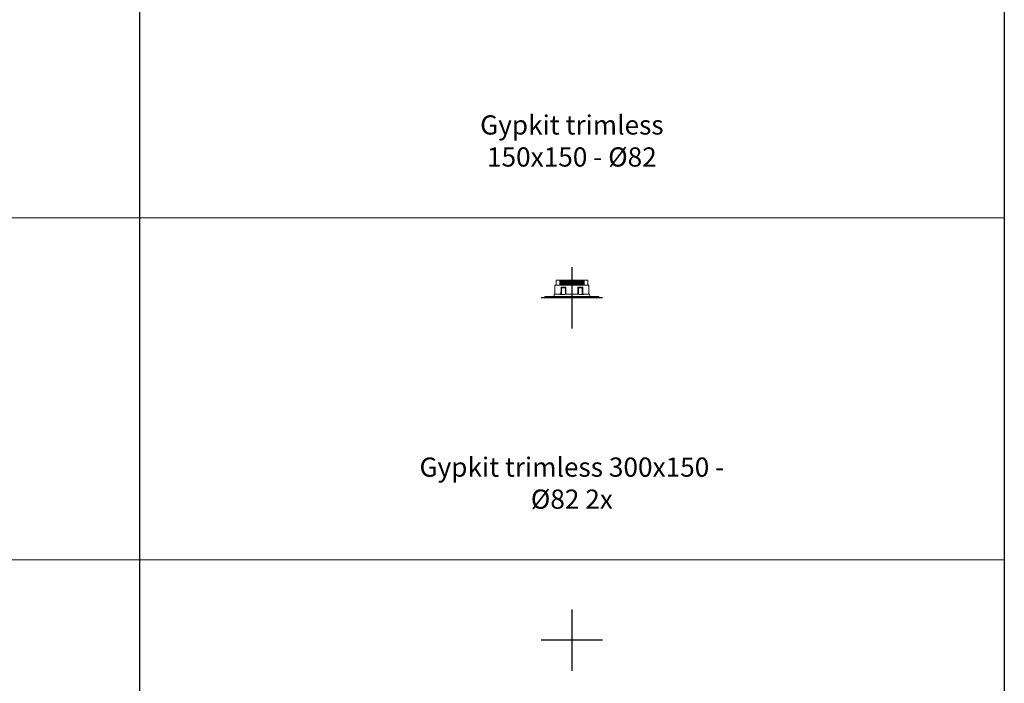
# Model space of a CAD drawing. Units: millimetres. Extents: x 0 to 24600, y -13200 to 0.
# Drawn here: x 21868 to 24600, y -5343 to -3500 of the extents above; entities that cross this region are included whole.
import ezdxf

# ---------------------------------------------------------------- set-up
doc = ezdxf.new("R2010")
doc.units = ezdxf.units.MM
doc.layers.add('Z-631_Modular', color=7, linetype='Continuous')
doc.styles.add('T_Dim', font='arial.ttf', dxfattribs={"height": 2})

# ---------------------------------------------------------------- blocks, each defined once
blk = doc.blocks.new('Center_cross')
at = {"color": 1}
for p, q in [((0, 85), (0, -85)), ((85, 0), (-85, 0))]:
    blk.add_line(p, q, dxfattribs=at)
blk = doc.blocks.new('12293530     Gypkit trimless 300x150 - D82 2X_SV')
at = {"layer": 'Z-631_Modular', "linetype": 'Continuous', "lineweight": 18}
for p, q in [((-47, 35), (-47.2, 10)), ((47, 35), (-47, 35)), ((-44, 49), (-44, 35)), ((-44, 49), (-33.7, 49)), ((-32.9, 49), (-33.7, 49)), ((-33.7, 49), (-33.7, 47.9)), ((-32.9, 48.5), (-33.7, 47.9)), ((33.7, 47.9), (-33.7, 47.9)), ((33.7, 47.6), (-33.7, 47.6)), ((-33.7, 47.6), (-33.7, 45.9)), ((-33.7, 47.6), (-32.9, 47)), ((-32.9, 46.5), (-33.7, 45.9)), ((33.7, 45.9), (-33.7, 45.9)), ((-33.7, 45.6), (-32.9, 45)), ((33.7, 45.6), (-33.7, 45.6)), ((-33.7, 45.6), (-33.7, 43.9)), ((-32.9, 44.5), (-33.7, 43.9)), ((33.7, 43.9), (-33.7, 43.9)), ((-33.7, 43.6), (-32.9, 43)), ((33.7, 43.6), (-33.7, 43.6)), ((-33.7, 43.6), (-33.7, 41.9)), ((-32.9, 42.5), (-33.7, 41.9)), ((33.7, 41.9), (-33.7, 41.9)), ((-33.7, 41.6), (-32.9, 41)), ((33.7, 41.6), (-33.7, 41.6)), ((-33.7, 41.6), (-33.7, 39.9)), ((-32.9, 40.5), (-33.7, 39.9)), ((33.7, 39.9), (-33.7, 39.9)), ((33.7, 39.6), (-33.7, 39.6)), ((-33.7, 39.6), (-33.7, 37.9)), ((-33.7, 39.6), (-32.9, 39)), ((-32.9, 38.5), (-33.7, 37.9)), ((33.7, 37.9), (-33.7, 37.9)), ((33.7, 37.6), (-33.7, 37.6)), ((-33.7, 37.6), (-33.7, 35.9)), ((-33.7, 37.6), (-32.9, 37)), ((-32.9, 36.5), (-33.7, 35.9)), ((33.7, 35.9), (-33.7, 35.9)), ((33.7, 35.6), (-33.7, 35.6)), ((-33.7, 35.6), (-33.7, 35)), ((-33.7, 35.6), (-32.9, 35)), ((32.9, 49), (-32.9, 49)), ((-32.9, 49), (-32.9, 48.5)), ((-32.9, 48.5), (32.9, 48.5)), ((-32.9, 47), (-32.9, 46.5)), ((-32.9, 47), (32.9, 47)), ((-32.9, 46.5), (32.9, 46.5)), ((-32.9, 45), (-32.9, 44.5)), ((-32.9, 45), (32.9, 45)), ((-32.9, 44.5), (32.9, 44.5)), ((-32.9, 43), (-32.9, 42.5)), ((-32.9, 43), (32.9, 43)), ((-32.9, 42.5), (32.9, 42.5)), ((-32.9, 41), (-32.9, 40.5)), ((-32.9, 41), (32.9, 41)), ((-32.9, 40.5), (32.9, 40.5)), ((-32.9, 39), (-32.9, 38.5)), ((-32.9, 39), (32.9, 39)), ((-32.9, 38.5), (32.9, 38.5)), ((-32.9, 37), (-32.9, 36.5)), ((-32.9, 37), (32.9, 37)), ((-32.9, 36.5), (32.9, 36.5)), ((-32.9, 35), (-32.9, 35)), ((-32.9, 35), (32.9, 35)), ((-16.3, 30), (-30.1, 30)), ((-16.3, 29.9), (-28.9, 29.9)), ((-16.3, 29.6), (-28.9, 29.6)), ((-28.9, 29), (-16.3, 29)), ((-28.9, 28.5), (-16.3, 28.5)), ((-28.5, 27.9), (-28.9, 27.9)), ((-28.5, 27.6), (-28.9, 27.6)), ((-28.5, 28), (-18.1, 28)), ((-28.5, 9.5), (-28.5, 28)), ((-18.1, 28), (-16.6, 28)), ((-18.1, 28), (-18.1, 10)), ((-16.6, 27.5), (-16.6, 28)), ((-16.3, 27.9), (-16.6, 27.9)), ((-16.3, 27.6), (-16.6, 27.6)), ((30.1, 30), (16.3, 30)), ((28.9, 29.9), (16.3, 29.9)), ((28.9, 29.6), (16.3, 29.6)), ((16.3, 29), (28.9, 29)), ((16.3, 28.5), (28.9, 28.5)), ((16.6, 27.9), (16.3, 27.9)), ((16.6, 27.6), (16.3, 27.6)), ((18.1, 28), (16.6, 28)), ((16.6, 28), (16.6, 27.5)), ((18.1, 28), (28.5, 28)), ((18.1, 10), (18.1, 28)), ((28.5, 28), (28.5, 9.5)), ((28.9, 27.9), (28.5, 27.9)), ((28.9, 27.6), (28.5, 27.6)), ((32.9, 49), (33.7, 49)), ((32.9, 49), (32.9, 48.5)), ((32.9, 48.5), (33.7, 47.9)), ((33.7, 47.6), (32.9, 47)), ((32.9, 47), (32.9, 46.5)), ((32.9, 46.5), (33.7, 45.9)), ((33.7, 45.6), (32.9, 45)), ((32.9, 45), (32.9, 44.5)), ((32.9, 44.5), (33.7, 43.9)), ((33.7, 43.6), (32.9, 43)), ((32.9, 43), (32.9, 42.5)), ((32.9, 42.5), (33.7, 41.9)), ((33.7, 41.6), (32.9, 41)), ((32.9, 41), (32.9, 40.5)), ((32.9, 40.5), (33.7, 39.9)), ((33.7, 39.6), (32.9, 39)), ((32.9, 39), (32.9, 38.5)), ((32.9, 38.5), (33.7, 37.9)), ((33.7, 37.6), (32.9, 37)), ((32.9, 37), (32.9, 36.5)), ((32.9, 36.5), (33.7, 35.9)), ((33.7, 35.6), (32.9, 35)), ((32.9, 35), (32.9, 35)), ((44, 49), (33.7, 49)), ((33.7, 49), (33.7, 47.9)), ((33.7, 47.6), (33.7, 45.9)), ((33.7, 45.6), (33.7, 43.9)), ((33.7, 43.6), (33.7, 41.9)), ((33.7, 41.6), (33.7, 39.9)), ((33.7, 39.6), (33.7, 37.9)), ((33.7, 37.6), (33.7, 35.9)), ((33.7, 35.6), (33.7, 35)), ((44, 49), (44, 35)), ((47, 35), (47.2, 10)), ((-75, 4), (-74, 4)), ((-75, 3), (-75, 4)), ((-74, 3), (-75, 3)), ((-74, 4), (74, 4)), ((-74, 3), (74, 3)), ((-33, 10), (-48.9, 10)), ((-45.8, 3), (-45.8, 2.1)), ((-45.8, 3), (-45.8, 2.1)), ((-45.3, 1.6), (-45.4, 1.6)), ((-45.3, 1.6), (-45.4, 1.6)), ((-45.3, 2.7), (-45.3, 1.3)), ((-41.8, 0.6), (-44.2, 0.6)), ((-41.8, 0.6), (-41.7, 0)), ((-40.8, 0.6), (-41.8, 0.6)), ((41.7, 0), (-41.7, 0)), ((-39.7, 1.3), (-39.7, 2.7)), ((-39.7, 2.5), (-2.8, 2.5)), ((-30.2, 10), (-33, 10)), ((-19.2, 9.5), (-33, 9.5)), ((-28.5, 19.6), (-29, 19.6)), ((-29, 19), (-28.5, 19)), ((-29, 18.5), (-28.5, 18.5)), ((-28.5, 17.9), (-29, 17.9)), ((-28.5, 17.6), (-29, 17.6)), ((-29, 17), (-28.5, 17)), ((-29, 16.5), (-28.5, 16.5)), ((-28.5, 15.9), (-29, 15.9)), ((-28.5, 15.6), (-29, 15.6)), ((-29, 15), (-28.5, 15)), ((-29, 14.5), (-28.5, 14.5)), ((-28.5, 13.9), (-29, 13.9)), ((-28.5, 13.6), (-29, 13.6)), ((-29, 13), (-28.5, 13)), ((-29, 12.5), (-28.5, 12.5)), ((-28.5, 11.9), (-29, 11.9)), ((-28.5, 11.6), (-29, 11.6)), ((-29, 11), (-28.5, 11)), ((-29, 10.5), (-28.5, 10.5)), ((-28.5, 9.9), (-29, 9.9)), ((-28.5, 9.6), (-29, 9.6)), ((-28.9, 27), (-28.5, 27)), ((-28.9, 26.5), (-28.5, 26.5)), ((-28.5, 25.9), (-28.9, 25.9)), ((-28.5, 25.6), (-28.9, 25.6)), ((-28.9, 25), (-28.5, 25)), ((-28.9, 24.5), (-28.5, 24.5)), ((-28.5, 23.9), (-28.9, 23.9)), ((-28.5, 23.6), (-28.9, 23.6)), ((-28.9, 23), (-28.5, 23)), ((-28.9, 22.5), (-28.5, 22.5)), ((-28.5, 21.9), (-28.9, 21.9)), ((-28.5, 21.6), (-28.9, 21.6)), ((-28.9, 21), (-28.5, 21)), ((-28.9, 20.5), (-28.5, 20.5)), ((-28.5, 19.9), (-28.9, 19.9)), ((19.2, 10), (-19.2, 10)), ((-17, 18), (-16.6, 18)), ((-16.3, 17.9), (-17, 17.9)), ((-16.3, 17.6), (-17, 17.6)), ((-17, 17), (-16.3, 17)), ((-17, 16.5), (-16.3, 16.5)), ((-16.3, 15.9), (-17, 15.9)), ((-16.3, 15.6), (-17, 15.6)), ((-17, 15), (-16.3, 15)), ((-17, 14.5), (-16.3, 14.5)), ((-16.3, 13.9), (-17, 13.9)), ((-16.3, 13.6), (-17, 13.6)), ((-17, 13), (-16.3, 13)), ((-17, 12.5), (-16.3, 12.5)), ((-16.3, 11.9), (-17, 11.9)), ((-16.3, 11.6), (-17, 11.6)), ((-17, 11), (-16.3, 11)), ((-17, 10.5), (-16.3, 10.5)), ((-16.6, 25.5), (-16.6, 26)), ((-16.3, 25.9), (-16.6, 25.9)), ((-16.3, 25.6), (-16.6, 25.6)), ((-16.6, 23.5), (-16.6, 24)), ((-16.3, 23.9), (-16.6, 23.9)), ((-16.3, 23.6), (-16.6, 23.6)), ((-16.6, 21.5), (-16.6, 22)), ((-16.3, 21.9), (-16.6, 21.9)), ((-16.3, 21.6), (-16.6, 21.6)), ((-16.6, 19.5), (-16.6, 20)), ((-16.3, 19.9), (-16.6, 19.9)), ((-16.3, 19.6), (-16.6, 19.6)), ((-2.8, 2.7), (-2.8, 1.3)), ((0.7, 0.6), (-1.7, 0.6)), ((1.7, 0.6), (0.7, 0.6)), ((2.8, 1.3), (2.8, 2.7)), ((2.8, 2.5), (39.7, 2.5)), ((16.6, 25.9), (16.3, 25.9)), ((16.6, 25.6), (16.3, 25.6)), ((16.6, 23.9), (16.3, 23.9)), ((16.6, 23.6), (16.3, 23.6)), ((16.6, 21.9), (16.3, 21.9)), ((16.6, 21.6), (16.3, 21.6)), ((16.6, 19.9), (16.3, 19.9)), ((16.6, 19.6), (16.3, 19.6)), ((17, 17.9), (16.3, 17.9)), ((17, 17.6), (16.3, 17.6)), ((16.3, 17), (17, 17)), ((16.3, 16.5), (17, 16.5)), ((17, 15.9), (16.3, 15.9)), ((17, 15.6), (16.3, 15.6)), ((16.3, 15), (17, 15)), ((16.3, 14.5), (17, 14.5)), ((17, 13.9), (16.3, 13.9)), ((17, 13.6), (16.3, 13.6)), ((16.3, 13), (17, 13)), ((16.3, 12.5), (17, 12.5)), ((17, 11.9), (16.3, 11.9)), ((17, 11.6), (16.3, 11.6)), ((16.3, 11), (17, 11)), ((16.3, 10.5), (17.1, 10.5)), ((16.6, 26), (16.6, 25.5)), ((16.6, 24), (16.6, 23.5)), ((16.6, 22), (16.6, 21.5)), ((16.6, 20), (16.6, 19.5)), ((16.6, 18), (17, 18)), ((33, 9.5), (19.2, 9.5)), ((28.5, 27), (28.9, 27)), ((28.5, 26.5), (28.9, 26.5)), ((28.9, 25.9), (28.5, 25.9)), ((28.9, 25.6), (28.5, 25.6)), ((28.5, 25), (28.9, 25)), ((28.5, 24.5), (28.9, 24.5)), ((28.9, 23.9), (28.5, 23.9)), ((28.9, 23.6), (28.5, 23.6)), ((28.5, 23), (28.9, 23)), ((28.5, 22.5), (28.9, 22.5)), ((28.9, 21.9), (28.5, 21.9)), ((28.9, 21.6), (28.5, 21.6)), ((28.5, 21), (28.9, 21)), ((28.5, 20.5), (28.9, 20.5)), ((29, 19.9), (28.5, 19.9)), ((29, 19.6), (28.5, 19.6)), ((28.5, 19), (29, 19)), ((28.5, 18.5), (29, 18.5)), ((29, 17.9), (28.5, 17.9)), ((29, 17.6), (28.5, 17.6)), ((28.5, 17), (29, 17)), ((28.5, 16.5), (29, 16.5)), ((29, 15.9), (28.5, 15.9)), ((29, 15.6), (28.5, 15.6)), ((28.5, 15), (29, 15)), ((28.5, 14.5), (29, 14.5)), ((29, 13.9), (28.5, 13.9)), ((29, 13.6), (28.5, 13.6)), ((28.5, 13), (29, 13)), ((28.5, 12.5), (29, 12.5)), ((29, 11.9), (28.5, 11.9)), ((29, 11.6), (28.5, 11.6)), ((28.5, 11), (29, 11)), ((28.5, 10.5), (29, 10.5)), ((29, 9.9), (28.5, 9.9)), ((29, 9.6), (28.5, 9.6)), ((33, 10), (30.2, 10)), ((48.9, 10), (33, 10)), ((39.7, 2.7), (39.7, 1.3)), ((43.2, 0.6), (40.8, 0.6)), ((41.8, 0.6), (41.7, 0)), ((44.2, 0.6), (43.2, 0.6)), ((45.3, 1.3), (45.3, 2.7)), ((45.3, 1.6), (45.4, 1.6)), ((45.3, 1.6), (45.4, 1.6)), ((45.8, 3), (45.8, 2.1)), ((45.8, 3), (45.8, 2.1)), ((74, 4), (75, 4)), ((75, 3), (74, 3)), ((75, 4), (75, 3))]:
    blk.add_line(p, q, dxfattribs=at)
for centre, radius, start, end in [((-45.3, 2.1), 0.5, 180, 256.866), ((-45, 2.7), 0.3, 90, 180), ((-45, 1.3), 0.3, 180, 237.8651), ((-42.5, 5.3), 5, 237.8651, 250.0516), ((-42.5, 5.3), 5, 289.9484, 302.1349), ((-40, 2.7), 0.3, 0, 90), ((-40, 1.3), 0.3, 302.1349, 0), ((-2.5, 2.7), 0.3, 90, 180), ((-2.5, 1.3), 0.3, 180, 237.8651), ((0, 5.3), 5, 237.8651, 250.0516), ((0, 5.3), 5, 289.9484, 302.1349), ((2.5, 2.7), 0.3, 0, 90), ((2.5, 1.3), 0.3, 302.1349, 0), ((40, 2.7), 0.3, 90, 180), ((40, 1.3), 0.3, 180, 237.8651), ((42.5, 5.3), 5, 237.8651, 250.0516), ((42.5, 5.3), 5, 289.9484, 302.1349), ((45, 2.7), 0.3, 0, 90), ((45, 1.3), 0.3, 302.1349, 0), ((45.3, 2.1), 0.5, 283.134, 0)]:
    blk.add_arc(centre, radius, start, end, dxfattribs=at)
for points, degree in [([(-30.1, 30), (-30.1, 23.3), (-30.2, 16.7), (-30.2, 10)], 3), ([(-29, 9.5), (-29, 16.3), (-28.9, 23.2), (-28.8, 30)], 3), ([(-16.3, 27.1), (-16.4, 27.2), (-16.5, 27.3), (-16.6, 27.5)], 3), ([(-16.3, 10), (-16.3, 16.7), (-16.3, 23.3), (-16.3, 30)], 3), ([(16.3, 30), (16.3, 23.3), (16.3, 16.7), (16.3, 10)], 3), ([(16.6, 27.5), (16.5, 27.3), (16.4, 27.2), (16.3, 27.1)], 3), ([(28.8, 30), (28.9, 23.2), (29, 16.3), (29, 9.5)], 3), ([(30.2, 10), (30.2, 16.7), (30.1, 23.3), (30.1, 30)], 3), ([(-43.7, 4.1), (-43.7, 4), (-43.8, 4)], 2), ([(-41.1, 4), (-41.1, 4), (-41, 4.1)], 2), ([(-33, 9.5), (-33, 9.7), (-33, 9.8), (-33, 10)], 3), ([(-19.2, 10), (-19.2, 9.8), (-19.2, 9.7), (-19.2, 9.5)], 3), ([(-17, 10), (-17, 12.7), (-17, 15.3), (-17, 18)], 3), ([(-16.6, 26), (-16.5, 26.1), (-16.4, 26.3), (-16.3, 26.4)], 3), ([(-16.3, 25.1), (-16.4, 25.2), (-16.5, 25.3), (-16.6, 25.5)], 3), ([(-16.6, 24), (-16.5, 24.1), (-16.4, 24.2), (-16.3, 24.4)], 3), ([(-16.3, 23.1), (-16.4, 23.2), (-16.5, 23.3), (-16.6, 23.5)], 3), ([(-16.6, 22), (-16.5, 22.1), (-16.4, 22.2), (-16.3, 22.4)], 3), ([(-16.3, 21.1), (-16.4, 21.2), (-16.5, 21.3), (-16.6, 21.5)], 3), ([(-16.6, 20), (-16.5, 20.1), (-16.4, 20.2), (-16.3, 20.3)], 3), ([(-16.3, 19.1), (-16.4, 19.2), (-16.5, 19.3), (-16.6, 19.5)], 3), ([(-16.6, 18), (-16.5, 18.1), (-16.4, 18.2), (-16.3, 18.3)], 3), ([(-1.2, 4.1), (-1.2, 4), (-1.3, 4)], 2), ([(1.4, 4), (1.4, 4), (1.5, 4.1)], 2), ([(16.3, 26.4), (16.4, 26.3), (16.5, 26.1), (16.6, 26)], 3), ([(16.6, 25.5), (16.5, 25.3), (16.4, 25.2), (16.3, 25.1)], 3), ([(16.3, 24.4), (16.4, 24.2), (16.5, 24.1), (16.6, 24)], 3), ([(16.6, 23.5), (16.5, 23.3), (16.4, 23.2), (16.3, 23.1)], 3), ([(16.3, 22.4), (16.4, 22.2), (16.5, 22.1), (16.6, 22)], 3), ([(16.6, 21.5), (16.5, 21.3), (16.4, 21.2), (16.3, 21.1)], 3), ([(16.3, 20.3), (16.4, 20.2), (16.5, 20.1), (16.6, 20)], 3), ([(16.6, 19.5), (16.5, 19.3), (16.4, 19.2), (16.3, 19.1)], 3), ([(16.3, 18.3), (16.4, 18.2), (16.5, 18.1), (16.6, 18)], 3), ([(17, 18), (17, 15.3), (17, 12.7), (17, 10)], 3), ([(19.2, 9.5), (19.2, 9.7), (19.2, 9.8), (19.2, 10)], 3), ([(33, 10), (33, 9.8), (33, 9.7), (33, 9.5)], 3), ([(41.3, 4.1), (41.3, 4), (41.2, 4)], 2), ([(43.9, 4), (43.9, 4), (44, 4.1)], 2)]:
    blk.add_open_spline(points, degree=degree, dxfattribs=at)
for points, knots in [([(-49.5, 4), (-49.5, 5), (-49.4, 6), (-49.4, 8), (-49.3, 9), (-49.3, 10)], [0, 0, 0, 0, 0.498944, 0.498944, 1, 1, 1, 1]), ([(-49.3, 10), (-49.3, 10), (-49.3, 10), (-49.3, 10), (-49.2, 10), (-49.1, 10), (-49.1, 10), (-49, 10), (-49, 10), (-49, 10), (-48.9, 10)], [0, 0, 0, 0, 0.25, 0.25, 0.5, 0.75, 0.75, 0.875, 0.875, 1, 1, 1, 1]), ([(-45.8, 2.1), (-45.8, 2.1), (-45.8, 2), (-45.8, 2), (-45.7, 1.9), (-45.7, 1.9), (-45.7, 1.8), (-45.7, 1.8), (-45.6, 1.8), (-45.6, 1.7), (-45.6, 1.7), (-45.6, 1.7), (-45.5, 1.7), (-45.5, 1.6), (-45.4, 1.6), (-45.4, 1.6), (-45.4, 1.6)], [0, 0, 0, 0, 0.125, 0.25, 0.25, 0.375, 0.375, 0.5, 0.5, 0.625, 0.625, 0.75, 0.75, 0.875, 0.875, 1, 1, 1, 1]), ([(45.4, 1.6), (45.4, 1.6), (45.4, 1.6), (45.5, 1.6), (45.5, 1.7), (45.6, 1.7), (45.6, 1.7), (45.6, 1.7), (45.6, 1.8), (45.7, 1.8), (45.7, 1.8), (45.7, 1.9), (45.7, 1.9), (45.8, 2), (45.8, 2), (45.8, 2), (45.8, 2.1), (45.8, 2.1)], [0, 0, 0, 0, 0.125, 0.125, 0.25, 0.25, 0.375, 0.375, 0.5, 0.5, 0.625, 0.625, 0.75, 0.75, 0.875, 0.875, 1, 1, 1, 1]), ([(48.9, 10), (49, 10), (49, 10), (49.1, 10), (49.2, 10), (49.3, 10), (49.3, 10), (49.3, 10), (49.3, 10), (49.3, 10), (49.3, 10)], [0, 0, 0, 0, 0.250124, 0.250124, 0.500248, 0.750372, 0.750372, 0.875433, 0.875433, 1, 1, 1, 1]), ([(49.3, 10), (49.3, 9), (49.4, 8), (49.4, 6), (49.5, 5), (49.5, 4)], [0, 0, 0, 0, 0.501056, 0.501056, 1, 1, 1, 1])]:
    blk.add_open_spline(points, degree=3, knots=knots, dxfattribs=at)

msp = doc.modelspace()

# ---------------------------------------------------------------- linework, layer by layer
at = {"layer": 'Z-631_Modular'}
for p, q in [((22200, -1000), (22200, -7000)), ((24600, -1000), (24600, -7000))]:
    msp.add_line(p, q, dxfattribs=at)
at = {"layer": 'Z-631_Modular', "color": 7, "linetype": 'Continuous', "lineweight": 18}
for p, q in [((13000, -4050), (24600, -4050)), ((13000, -5000), (24600, -5000))]:
    msp.add_line(p, q, dxfattribs=at)

# ---------------------------------------------------------------- block references
at = {"layer": 'Z-631_Modular'}
for p in [(23400, -4272.5), (23400, -5222.5)]:
    msp.add_blockref('Center_cross', p, dxfattribs=at)
at = {"layer": 'Z-631_Modular', "color": 30, "true_color": 0xf26722}
msp.add_blockref('12293530     Gypkit trimless 300x150 - D82 2X_SV', (23400, -4272.5), dxfattribs=at)

# ---------------------------------------------------------------- texts
at = {"layer": 'Z-631_Modular', "char_height": 80, "attachment_point": 2, "style": 'T_Dim'}
for s, width, insert in [('{\\fVerdana|b0|i0|c0|p34;\\H0.66667x;Gypkit trimless 150x150 - Ø82}', 797.731, (23400, -3765.6)), ('{\\fVerdana|b0|i0|c0|p34;\\H0.66667x;Gypkit trimless 300x150 - Ø82 2x}', 864.131, (23400, -4715.6))]:
    msp.add_mtext_dynamic_manual_height_columns(s, width=width, gutter_width=200, heights=[0], dxfattribs=dict(at, insert=insert))

doc.saveas('drawing.dxf')
